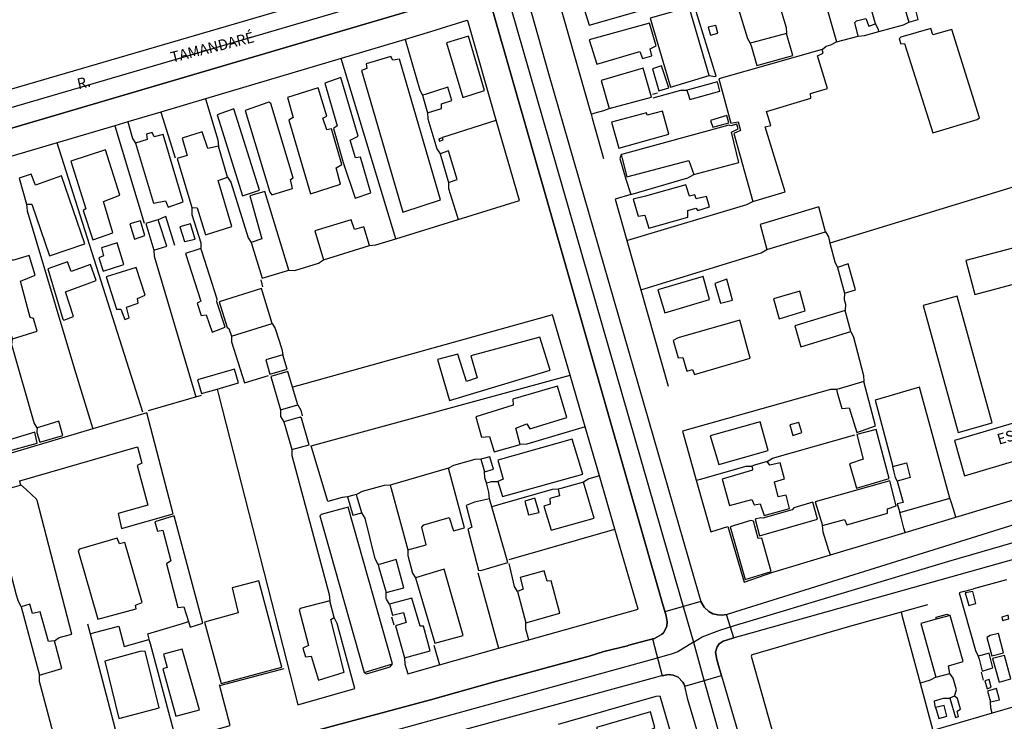
# Model space of a CAD drawing. Units: millimetres. Extents: x 175895 to 178313, y 1668726 to 1671506.
# Drawn here: x 176453 to 176684, y 1668980 to 1669144 of the extents above; entities that cross this region are included whole.
import ezdxf
from ezdxf.enums import TextEntityAlignment as Align

# ---------------------------------------------------------------- set-up
doc = ezdxf.new("R2010")
doc.units = ezdxf.units.MM
doc.header["$MEASUREMENT"] = 0
for name, color, linetype in [('IMAGEM', 7, 'Continuous'), ('V-CRUZAMENTO', 1, 'Continuous'), ('V-EDIFICACAO', 7, 'Continuous'), ('V-EDIFICACAO_IDENTIFICADA', 210, 'Continuous'), ('V-EIXO_DE_LOGRADOURO', 3, 'Continuous'), ('V-LOTE', 1, 'Continuous'), ('V-NOME_DOS_LOGRADOUROS', 7, 'Continuous'), ('V-QUADRA', 21, 'Continuous'), ('V-TESTADA', 5, 'Continuous')]:
    doc.layers.add(name, color=color, linetype=linetype)
picture_1 = doc.add_image_def('image1.jpg', size_in_pixel=(4028, 4631))

msp = doc.modelspace()

# ---------------------------------------------------------------- linework, layer by layer
at = {"layer": 'V-CRUZAMENTO'}
msp.add_lwpolyline([(176616.76, 1668997.53), (176617.27, 1668998.27), (176618.16, 1668998.86), (176620.68, 1668999.63), (176618.98, 1669005.15), (176617.9, 1669004.96), (176616.92, 1669005.03), (176615.79, 1669005.31), (176614.78, 1669005.82), (176613.72, 1669006.82), (176612.94, 1669008.16), (176604.54, 1669005.75), (176604.81, 1669004.82), (176605.09, 1669003.38), (176604.95, 1669002.29), (176604.02, 1669000.57), (176602.09, 1668999.53), (176601.59, 1668999.4), (176603.86, 1668990.76), (176605.35, 1668991.06), (176606.46, 1668990.93), (176607.65, 1668990.42), (176608.73, 1668989.32), (176608.93, 1668988.86), (176609.16, 1668988.31), (176617.78, 1668990.83), (176617.24, 1668992.66), (176616.66, 1668994.63), (176616.41, 1668996.33)], close=True, dxfattribs=at)
at = {"layer": 'V-EDIFICACAO'}
for points in [[(176584.88, 1669149.19), (176586.77, 1669143.15), (176610.62, 1669150.01), (176607.89, 1669159.41), (176584.36, 1669152.59), (176583.86, 1669152.44), (176584.16, 1669151.48)], [(176643.98, 1669152.32), (176644.56, 1669149.29), (176642.04, 1669148.51), (176644.69, 1669139.2), (176649.79, 1669140.57), (176648.97, 1669143.73), (176649.39, 1669144.12), (176651.6, 1669144.69), (176652.31, 1669142.92), (176653.82, 1669143.41), (176650.4, 1669155.58), (176650.61, 1669156.16), (176649.82, 1669158.83), (176647.22, 1669158.1), (176648.34, 1669153.91), (176648.2, 1669153.51), (176643.98, 1669152.32)], [(176660.35, 1669148.28), (176661.69, 1669143.87), (176663.87, 1669144.49), (176662.73, 1669148.81), (176660.35, 1669148.28)], [(176601.1, 1669144.78), (176605.87, 1669128.58), (176614.91, 1669131.35), (176610.24, 1669147.33), (176601.1, 1669144.78)], [(176586.82, 1669139.66), (176588.55, 1669134.01), (176598.65, 1669137), (176599.32, 1669135.29), (176601.47, 1669135.96), (176601.04, 1669137.62), (176602.52, 1669138.29), (176600.96, 1669143.63), (176586.82, 1669139.66)], [(176614.67, 1669142.65), (176615.19, 1669140.76), (176616.95, 1669141.28), (176616.47, 1669143.07), (176614.67, 1669142.65)], [(176553.35, 1669139.02), (176557.17, 1669126.17), (176562.25, 1669127.81), (176558.52, 1669140.55), (176553.35, 1669139.02)], [(176624.53, 1669138.93), (176624.79, 1669138.04), (176626.08, 1669133.67), (176634.47, 1669136), (176633, 1669141.2), (176625.15, 1669139.1), (176624.53, 1669138.93)], [(176659.79, 1669140.31), (176659.37, 1669139.94), (176659.79, 1669138.75), (176660.6, 1669138.87), (176667.27, 1669117.9), (176677.69, 1669121.08), (176678.18, 1669121.47), (176671.75, 1669142.12), (176667.31, 1669140.89), (176666.79, 1669142.34), (176659.79, 1669140.31)], [(176617.15, 1669130.6), (176619.98, 1669120.22), (176621.69, 1669120.47), (176622.23, 1669118.45), (176620.65, 1669117.79), (176625.11, 1669101.88), (176632.72, 1669104.09), (176628.02, 1669119.29), (176629.32, 1669119.63), (176628.35, 1669122.91), (176638.72, 1669126.01), (176638.64, 1669127.11), (176642.6, 1669128.34), (176640.23, 1669135.93), (176641.58, 1669136.56), (176641.36, 1669137.41), (176617.15, 1669130.6)], [(176542.34, 1669135.16), (176540.79, 1669134.91), (176540.36, 1669135.82), (176534.59, 1669134.07), (176534.72, 1669133.02), (176533.51, 1669132.55), (176543.19, 1669099.37), (176551.97, 1669102.21), (176542.34, 1669135.16)], [(176603.75, 1669133.63), (176601.61, 1669132.92), (176603.1, 1669127.76), (176605.42, 1669128.47), (176603.75, 1669133.63)], [(176589.63, 1669130.17), (176591.5, 1669123.6), (176601.37, 1669126.3), (176599.47, 1669133.09), (176589.63, 1669130.17)], [(176528.66, 1669130.86), (176524.87, 1669129.55), (176527.78, 1669119.57), (176526.9, 1669118.95), (176529.19, 1669110.97), (176532.03, 1669102.65), (176535.63, 1669103.84), (176533.22, 1669112.19), (176532.05, 1669112.05), (176530.81, 1669116.22), (176532.68, 1669117.14), (176528.66, 1669130.86)], [(176609.65, 1669127.93), (176609.89, 1669127.18), (176610.36, 1669125.72), (176617.43, 1669127.67), (176616.82, 1669129.88), (176610.26, 1669128.1), (176609.65, 1669127.93)], [(176523.31, 1669128.45), (176516.16, 1669126.17), (176517.51, 1669121.51), (176516.47, 1669120.85), (176521.54, 1669103.66), (176528.58, 1669105.87), (176527.53, 1669109.7), (176528.89, 1669110.48), (176526.48, 1669118.88), (176525.36, 1669118.66), (176524.45, 1669121.38), (176525.33, 1669121.86), (176523.31, 1669128.45)], [(176547.75, 1669126.72), (176548, 1669125.88), (176548.97, 1669122.58), (176552.18, 1669123.59), (176552.2, 1669124.73), (176554.61, 1669125.53), (176553.71, 1669128.64), (176548.41, 1669126.93), (176547.75, 1669126.72)], [(176512.21, 1669124.76), (176511.81, 1669125.08), (176506.24, 1669123.19), (176512.02, 1669103.99), (176512.45, 1669103.4), (176517.35, 1669104.9), (176516.86, 1669106.96), (176517.48, 1669107.39), (176512.21, 1669124.76)], [(176503.61, 1669123.55), (176499.66, 1669122.17), (176505.62, 1669103.15), (176509.57, 1669104.5), (176503.61, 1669123.55)], [(176600.4, 1669122.07), (176600.23, 1669122.6), (176592.01, 1669120.41), (176593.76, 1669114.34), (176605.45, 1669117.63), (176603.95, 1669122.98), (176600.4, 1669122.07)], [(176594.29, 1669112.84), (176594.54, 1669111.88), (176595.63, 1669107.6), (176610.16, 1669111.47), (176611.32, 1669108.14), (176621.88, 1669111.01), (176620.11, 1669118.1), (176621.69, 1669118.83), (176621.37, 1669119.96), (176619.94, 1669119.53), (176619.51, 1669119.74), (176594.69, 1669112.95), (176594.29, 1669112.84)], [(176615.21, 1669120.82), (176615.73, 1669119.21), (176619.49, 1669120.26), (176619.01, 1669121.96), (176615.21, 1669120.82)], [(176487.02, 1669117.54), (176484.95, 1669116.95), (176484.46, 1669118.02), (176483.13, 1669117.58), (176483.28, 1669116.35), (176480.55, 1669115.47), (176484.75, 1669101.44), (176487.56, 1669102.03), (176488.17, 1669100.55), (176491.74, 1669101.78), (176487.02, 1669117.54)], [(176497.46, 1669114.23), (176496.2, 1669118.18), (176491.49, 1669116.7), (176492.65, 1669112.65), (176490.28, 1669111.89), (176493.74, 1669100.43), (176495.01, 1669100.37), (176496.97, 1669094.06), (176503.14, 1669096.01), (176499.94, 1669106.74), (176502.1, 1669107.57), (176500, 1669114.81), (176497.46, 1669114.23)], [(176551.55, 1669116.48), (176551.71, 1669115.98), (176552.57, 1669116.26), (176552.41, 1669116.76), (176551.55, 1669116.48)], [(176465.39, 1669111.28), (176468.91, 1669100.13), (176468.31, 1669099.74), (176470.52, 1669092.89), (176475.26, 1669094.51), (176473.02, 1669101.81), (176476.89, 1669103.36), (176473.55, 1669113.92), (176465.39, 1669111.28)], [(176553.87, 1669113.67), (176551.86, 1669113.03), (176553.85, 1669106.33), (176555.88, 1669106.97), (176553.87, 1669113.67)], [(176457.17, 1669105.7), (176456.09, 1669108.26), (176453.28, 1669107.28), (176455.06, 1669101.18), (176456.26, 1669101.23), (176460.38, 1669089.1), (176468.72, 1669091.95), (176463.21, 1669107.82), (176457.17, 1669105.7)], [(176510.81, 1669104.22), (176507.35, 1669103.2), (176510.14, 1669093.11), (176507.6, 1669092.25), (176510.21, 1669083.86), (176516.43, 1669085.74), (176510.81, 1669104.22)], [(176599.98, 1669103.11), (176597.13, 1669102.37), (176598.25, 1669098.38), (176599.81, 1669098.66), (176600.76, 1669095.6), (176609.87, 1669098.19), (176609.9, 1669099.74), (176611.75, 1669100.25), (176612.23, 1669099.75), (176615.01, 1669100.58), (176614.3, 1669103.04), (176611.88, 1669102.45), (176611.51, 1669103.4), (176610.28, 1669103.09), (176609.42, 1669105.72), (176599.98, 1669103.11)], [(176626.87, 1669096.46), (176628.4, 1669090.57), (176642.15, 1669094.76), (176640.6, 1669100.6), (176626.87, 1669096.46)], [(176479.22, 1669096.65), (176480.28, 1669093.04), (176482.7, 1669093.87), (176481.69, 1669097.32), (176479.22, 1669096.65)], [(176485.87, 1669097.55), (176485.27, 1669097.37), (176483, 1669096.69), (176484.85, 1669090.47), (176487.89, 1669091.41), (176486.09, 1669096.87), (176485.87, 1669097.55)], [(176522.55, 1669095), (176524.56, 1669088.21), (176535.35, 1669091.5), (176534.04, 1669095.93), (176531.86, 1669095.27), (176531.08, 1669097.58), (176522.55, 1669095)], [(176490.97, 1669095.93), (176492.06, 1669092.44), (176494.49, 1669093.04), (176493.42, 1669096.63), (176490.97, 1669095.93)], [(176472.57, 1669090.99), (176473.04, 1669089.14), (176471.94, 1669088.63), (176472.95, 1669085.54), (176477.81, 1669087.11), (176476.22, 1669092.18), (176472.57, 1669090.99)], [(176495.84, 1669090.87), (176495.16, 1669090.64), (176492.28, 1669089.65), (176495.86, 1669078.48), (176495.02, 1669078.06), (176495.94, 1669075.15), (176497.1, 1669075.33), (176498.5, 1669071.27), (176501.55, 1669072.39), (176499.59, 1669078.31), (176499.71, 1669078.95), (176496.06, 1669090.18), (176495.84, 1669090.87)], [(176446.79, 1669086.98), (176450.89, 1669071.87), (176451.73, 1669069.71), (176457.5, 1669071.44), (176456.7, 1669074.44), (176455.92, 1669074.7), (176453.6, 1669083.2), (176457.02, 1669084.63), (176455.65, 1669089.19), (176451.76, 1669088.05), (176451.41, 1669088.52), (176446.79, 1669086.98)], [(176460.05, 1669086.08), (176463.51, 1669074.25), (176463.78, 1669074.07), (176466.06, 1669074.94), (176464.15, 1669080.67), (176471.36, 1669083.32), (176470.05, 1669087.06), (176465.47, 1669085.48), (176464.61, 1669087.69), (176460.05, 1669086.08)], [(176473.69, 1669084.18), (176476.1, 1669076.61), (176477.14, 1669076.6), (176478.02, 1669074.23), (176479.08, 1669074.62), (176478.42, 1669077.08), (176481.18, 1669078.01), (176480.98, 1669079.1), (176482.8, 1669079.93), (176480.73, 1669086.39), (176473.69, 1669084.18)], [(176647.42, 1669087.22), (176644.93, 1669086.39), (176646.56, 1669080.39), (176649.18, 1669081.17), (176647.42, 1669087.22)], [(176602.89, 1669081.17), (176604.5, 1669075.78), (176614.98, 1669078.93), (176613.52, 1669084.25), (176602.89, 1669081.17)], [(176616.2, 1669082.66), (176617.53, 1669078.02), (176620.32, 1669078.74), (176619.05, 1669083.68), (176616.2, 1669082.66)], [(176500.17, 1669078.32), (176502.04, 1669072.35), (176502.38, 1669072.12), (176503.01, 1669070.32), (176512.55, 1669073.27), (176510.04, 1669081.49), (176500.17, 1669078.32)], [(176629.96, 1669079.04), (176631.31, 1669074.35), (176637.39, 1669076.21), (176636.15, 1669080.82), (176629.96, 1669079.04)], [(176634.95, 1669072.75), (176636.38, 1669067.84), (176648.04, 1669071.4), (176646.77, 1669076.34), (176634.95, 1669072.75)], [(176607.61, 1669069.89), (176606.45, 1669069.31), (176607.63, 1669065.2), (176608.72, 1669065.28), (176609.68, 1669062.15), (176611.02, 1669062.49), (176611.43, 1669061.32), (176624.52, 1669065.13), (176622.04, 1669074.02), (176607.61, 1669069.89)], [(176559.1, 1669065.7), (176560.56, 1669060.55), (176558.08, 1669059.73), (176556, 1669066.09), (176551.31, 1669064.84), (176554.12, 1669055.25), (176577.63, 1669062.33), (176575.26, 1669070.08), (176559.1, 1669065.7)], [(176511.07, 1669064.8), (176512.04, 1669061.4), (176516.05, 1669062.59), (176515.02, 1669065.92), (176511.07, 1669064.8)], [(176499.64, 1669057.93), (176504.7, 1669059.39), (176503.71, 1669062.61), (176495.09, 1669060.06), (176496, 1669056.87)], [(176517.34, 1669058.37), (176516.24, 1669062.01), (176512.21, 1669060.9), (176514.52, 1669053.02), (176518.59, 1669054.26)], [(176560.22, 1669051.41), (176561.61, 1669046.64), (176563.42, 1669046.84), (176564.57, 1669043.23), (176570.66, 1669044.96), (176569.59, 1669048.8), (176572.19, 1669049.74), (176572.91, 1669048.6), (176581.6, 1669051.25), (176579.4, 1669058.61), (176568.89, 1669055.52), (176569.01, 1669054.14), (176560.22, 1669051.41)], [(176644.68, 1669057.8), (176644.88, 1669057.09), (176645.95, 1669053.4), (176647.66, 1669053.49), (176649.47, 1669047.78), (176653.86, 1669049.28), (176651.12, 1669059.66), (176645.33, 1669057.99), (176644.68, 1669057.8)], [(176453.6, 1669035.6), (176453.5, 1669036.42), (176480.99, 1669044.41), (176482.07, 1669040.56), (176480.97, 1669039.99), (176483.4, 1669030.74), (176476.48, 1669028.76), (176477.31, 1669025.3), (176489.41, 1669028.7), (176483.24, 1669052.37), (176470.54, 1669048.59), (176444.83, 1669040.94), (176446.73, 1669033.51), (176453.62, 1669035.44)], [(176515.27, 1669050.25), (176515.5, 1669049.46), (176517.15, 1669043.77), (176521.23, 1669044.89), (176519.45, 1669051.14), (176519.15, 1669051.36), (176515.85, 1669050.42), (176515.27, 1669050.25)], [(176457.51, 1669048.82), (176457.48, 1669048.04), (176457.47, 1669047.74), (176458.14, 1669045.46), (176463.5, 1669047.06), (176462.61, 1669050.37), (176458.08, 1669048.99), (176457.51, 1669048.82)], [(176615.15, 1669046.99), (176617.12, 1669040.24), (176628.74, 1669043.5), (176626.86, 1669050.26), (176615.15, 1669046.99)], [(176633.78, 1669049.57), (176634.51, 1669047.08), (176636.6, 1669047.73), (176635.93, 1669050.12), (176633.78, 1669049.57)], [(176649.51, 1669047.25), (176650.93, 1669041.49), (176647.76, 1669040.45), (176649.4, 1669034.73), (176657.07, 1669036.94), (176654.02, 1669048.49), (176649.51, 1669047.25)], [(176449.5, 1669045.61), (176449.69, 1669044.86), (176450.1, 1669043.2), (176457.56, 1669045.27), (176456.94, 1669047.8), (176449.99, 1669045.75), (176449.5, 1669045.61)], [(176565.42, 1669041.24), (176566.63, 1669036.79), (176565.4, 1669036.27), (176566.51, 1669032.74), (176585.29, 1669038.02), (176582.84, 1669046.18), (176565.42, 1669041.24)], [(176561.39, 1669041.5), (176561.62, 1669040.74), (176562.28, 1669038.56), (176564.37, 1669039.16), (176563.51, 1669042.08), (176562.01, 1669041.67), (176561.39, 1669041.5)], [(176540.19, 1669035.42), (176540.4, 1669034.65), (176544.35, 1669020.25), (176548.63, 1669021.47), (176547.6, 1669025.56), (176548.07, 1669026.12), (176553.98, 1669027.87), (176555.01, 1669024.73), (176557.63, 1669025.43), (176553.85, 1669039.37), (176540.76, 1669035.58), (176540.19, 1669035.42)], [(176624.91, 1669039.88), (176625.04, 1669039.16), (176625.08, 1669038.94), (176617.94, 1669036.85), (176619.69, 1669030.66), (176624.92, 1669032.09), (176625.42, 1669030.84), (176626.87, 1669031.05), (176627.78, 1669028.29), (176633.7, 1669029.98), (176632.94, 1669033.08), (176631.05, 1669032.66), (176630.22, 1669036.16), (176632.56, 1669036.88), (176631.51, 1669040.65), (176629.13, 1669040.12), (176628.5, 1669040.96), (176625.53, 1669040.07), (176624.91, 1669039.88)], [(176579.51, 1669034.5), (176579.69, 1669033.69), (176579.85, 1669032.94), (176577.61, 1669032.29), (176577.66, 1669031), (176576.21, 1669030.5), (176577.89, 1669024.89), (176587.96, 1669027.71), (176585.5, 1669036.13), (176580.14, 1669034.67), (176579.51, 1669034.5)], [(176639.69, 1669031.55), (176641.45, 1669025.94), (176646.57, 1669027.36), (176647.1, 1669026.13), (176656.62, 1669028.83), (176656.66, 1669029.9), (176658.66, 1669030.59), (176657.17, 1669036.42), (176639.69, 1669031.55)], [(176532.3, 1669033.22), (176531.65, 1669033.05), (176530.21, 1669032.67), (176531.45, 1669028.39), (176533.53, 1669028.96), (176532.48, 1669032.61), (176532.3, 1669033.22)], [(176563.98, 1669030.31), (176563.42, 1669032.25), (176559.93, 1669031.46), (176557.96, 1669030.68), (176559.33, 1669025.55), (176558.4, 1669025.1), (176560.88, 1669015.55), (176561.44, 1669015.45), (176567.76, 1669017.29)], [(176571.69, 1669031.65), (176572.61, 1669028.49), (176575.05, 1669029), (176574.1, 1669032.34), (176571.69, 1669031.65)], [(176530.35, 1669030.25), (176524.06, 1669028.57), (176523.72, 1669028.24), (176534.12, 1668991.57), (176540.7, 1668993.57), (176530.35, 1669030.25)], [(176634.7, 1669030.12), (176634.31, 1669029.66), (176627.49, 1669027.65), (176627, 1669027.8), (176625.7, 1669027.42), (176626.72, 1669023.52), (176640.3, 1669027.46), (176639.19, 1669031.43), (176634.7, 1669030.12)], [(176492.95, 1669003.49), (176493.35, 1669002.16), (176496.31, 1669003.1), (176489.57, 1669028.21), (176485.1, 1669026.81), (176485.73, 1669024.63), (176486.96, 1669024.88), (176488.81, 1669017.73), (176487.8, 1669016.97), (176490.47, 1669006.78), (176491.89, 1669006.95)], [(176624.69, 1669027.13), (176619.79, 1669025.63), (176623.3, 1669013.35), (176629.44, 1669015.2), (176627.25, 1669023.04), (176626.4, 1669022.95), (176625.25, 1669027.02), (176624.69, 1669027.13)], [(176467.4, 1669020.4), (176467.14, 1669020.07), (176471.75, 1669004), (176480.7, 1669006.42), (176480.55, 1669007.33), (176482.1, 1669007.97), (176478.07, 1669022.01), (176476.83, 1669021.68), (176476.27, 1669022.97), (176467.4, 1669020.4)], [(176537.36, 1669016.8), (176537.55, 1669016.15), (176539.24, 1669010.25), (176543.36, 1669011.38), (176541.58, 1669017.98), (176537.91, 1669016.95), (176537.36, 1669016.8)], [(176552.85, 1669015.72), (176546.16, 1669013.68), (176550.66, 1668998.41), (176557.31, 1669000.25), (176552.85, 1669015.72)], [(176570.67, 1669013.77), (176571.36, 1669011.07), (176570, 1669010.53), (176571.96, 1669003.21), (176579.92, 1669005.47), (176577.88, 1669013.05), (176576.97, 1669012.94), (176576.24, 1669015.34), (176570.67, 1669013.77)], [(176503.15, 1669011.35), (176504.6, 1669005.5), (176496.73, 1669003.33), (176500.64, 1668988.97), (176514.81, 1668992.76), (176509.47, 1669012.99), (176503.15, 1669011.35)], [(176674.88, 1669010.18), (176675.73, 1669007.21), (176677.35, 1669007.67), (176676.62, 1669010.54), (176674.88, 1669010.18)], [(176458.25, 1669005.74), (176456.46, 1669005.33), (176455.81, 1669007.58), (176453.74, 1669006.96), (176458.04, 1668990.94), (176463.26, 1668992.49), (176461.6, 1668998.99), (176460.14, 1668998.83), (176458.25, 1669005.74)], [(176519.13, 1669006.54), (176518.89, 1669006.21), (176521.07, 1668997.91), (176519.72, 1668997.25), (176520.35, 1668995.23), (176521.68, 1668995.41), (176523.43, 1668989.79), (176529.43, 1668991.63), (176526.27, 1669003.93), (176527.11, 1669004.4), (176526.06, 1669008.32), (176519.13, 1669006.54)], [(176540.03, 1669007.54), (176540.24, 1669006.73), (176540.71, 1669004.95), (176543.33, 1669005.58), (176543.96, 1669003.24), (176541.43, 1669002.49), (176543.57, 1668994.98), (176549.59, 1668996.61), (176548, 1669002.37), (176547.18, 1669002.39), (176545.23, 1669008.95), (176540.56, 1669007.68), (176540.03, 1669007.54)], [(176668.07, 1669004.01), (176664.48, 1669003), (176667.99, 1668990.46), (176671.25, 1668991.35), (176670.98, 1668993.09), (176674.36, 1668994.12), (176671.37, 1669004.93)], [(176683.4, 1669004.53), (176683.57, 1669003.73), (176685.06, 1669004.13), (176684.91, 1669004.94), (176683.4, 1669004.53)], [(176680.67, 1669000.21), (176679.9, 1668999.72), (176681.11, 1668995.45), (176683.8, 1668996.12), (176682.63, 1669000.67), (176680.67, 1669000.21)], [(176481.6, 1668996.46), (176473.34, 1668994.19), (176476.67, 1668980.8), (176486.07, 1668983.29), (176482.83, 1668996.52), (176481.6, 1668996.46)], [(176491.48, 1668997), (176487.1, 1668995.82), (176487.93, 1668992.74), (176486.94, 1668992.39), (176489.99, 1668981.31), (176495.51, 1668982.77), (176491.48, 1668997)], [(176677.9, 1668995.38), (176678.09, 1668994.67), (176678.82, 1668991.89), (176681.35, 1668992.63), (176680.46, 1668996.05), (176678.55, 1668995.55), (176677.9, 1668995.38)], [(176681.27, 1668994.86), (176682.84, 1668989.28), (176685.52, 1668990.09), (176684.06, 1668995.55), (176681.27, 1668994.86)], [(176680.47, 1668989.89), (176679.42, 1668989.6), (176679.96, 1668987.76), (176680.94, 1668988.08), (176680.47, 1668989.89)], [(176672.35, 1668986.03), (176672.09, 1668985.91), (176671.26, 1668985.51), (176672.61, 1668981.02), (176673.31, 1668981.24), (176673, 1668982.52), (176673.72, 1668983), (176673.05, 1668985.49), (176672.35, 1668986.03)], [(176680.08, 1668987.19), (176680.79, 1668984.68), (176682.85, 1668985.12), (176682.22, 1668987.8), (176680.08, 1668987.19)], [(176667.92, 1668983.32), (176668.11, 1668982.67), (176668.66, 1668980.77), (176670.58, 1668981.31), (176669.91, 1668983.81), (176668.9, 1668983.56), (176667.92, 1668983.32)], [(176588.5, 1668978.65), (176589.61, 1668974.9), (176588.29, 1668974.27), (176589.09, 1668971.66), (176590.37, 1668971.95), (176590.68, 1668971.42), (176601.94, 1668974.88), (176601.03, 1668977.96), (176602.18, 1668978.68), (176601.12, 1668982.34), (176588.5, 1668978.65)]]:
    msp.add_lwpolyline(points, close=True, dxfattribs=at)
at = {"layer": 'V-EDIFICACAO_IDENTIFICADA'}
for points in [[(176692.6, 1669084.23), (176690.42, 1669092.05), (176675, 1669087.99), (176675, 1669087.99), (176677.07, 1669080.07), (176692.6, 1669084.23)], [(176673.24, 1669047.77), (176681.2, 1669049.99), (176672.99, 1669079.64), (176664.99, 1669077.5), (176673.24, 1669047.77)], [(176661.08, 1669040.64), (176661.99, 1669037.21), (176659.78, 1669036.6), (176658.93, 1669036.36), (176658.93, 1669036.36), (176659.24, 1669035.24), (176660.31, 1669031.37), (176658.95, 1669031.05), (176659.55, 1669028.99), (176659.56, 1669028.99), (176659.56, 1669028.99), (176671.29, 1669032.39), (176664.13, 1669058.35), (176653.74, 1669055.31), (176657.94, 1669039.82), (176661.08, 1669040.64)], [(176674.67, 1669037.6), (176716.87, 1669050.16), (176714.47, 1669058.32), (176672.36, 1669045.88), (176672.36, 1669045.88), (176674.67, 1669037.6)]]:
    msp.add_lwpolyline(points, close=True, dxfattribs=at)
at = {"layer": 'V-EIXO_DE_LOGRADOURO'}
for points in [[(176565.6, 1669157.29), (176556.41, 1669154.6), (176382.74, 1669103.7), (176358.11, 1669096.3), (176335.31, 1669089.66), (176323.91, 1669086.57), (176312.51, 1669083.25), (176303.19, 1669080.39), (176300.96, 1669079.7), (176295.29, 1669077.88)], [(176565.6, 1669157.29), (176565.61, 1669157.25), (176568.33, 1669147.77), (176608.26, 1669008.86), (176611.19, 1668998.66), (176611.2, 1668998.62)], [(176611.2, 1668998.62), (176613.27, 1668999.89), (176617.36, 1669001.44), (176622.1, 1669002.94), (176622.13, 1669002.95), (176671.02, 1669017.61), (176699.26, 1669025.82), (176720.31, 1669032.15), (176723.07, 1669032.99)], [(176611.2, 1668998.62), (176607.59, 1668996.41), (176606, 1668995.81), (176601.31, 1668994.52), (176526.57, 1668973.92), (176383.06, 1668935.2), (176346.02, 1668924.97), (176341.03, 1668923.6), (176340, 1668923.31)], [(176611.2, 1668998.62), (176613.36, 1668990.89), (176616.89, 1668978.21), (176652.24, 1668858.45), (176655.16, 1668848.55), (176655.47, 1668847.52)]]:
    msp.add_lwpolyline(points, dxfattribs=at)
at = {"layer": 'V-LOTE'}
for points in [[(176620.42, 1669152.6), (176620.52, 1669150.99), (176623.85, 1669140.04), (176624.53, 1669138.93)], [(176629.79, 1669151.98), (176630.47, 1669150.64), (176632.92, 1669142.55), (176633, 1669141.2)], [(176614.91, 1669131.35), (176616.25, 1669131.14), (176616.54, 1669131.21), (176611.47, 1669147.6), (176611.52, 1669149.03)], [(176580.21, 1669146.83), (176586.94, 1669123.33), (176587.23, 1669122.33)], [(176565.05, 1669120.92), (176558.35, 1669144.17), (176558.17, 1669144.19), (176549.67, 1669141.54), (176543.67, 1669139.76)], [(176654.66, 1669141.62), (176654.52, 1669142.12), (176653.82, 1669143.41)], [(176654.66, 1669141.62), (176660.38, 1669143.19), (176661.69, 1669143.87)], [(176649.79, 1669140.57), (176651.25, 1669140.68), (176654.66, 1669141.62)], [(176543.67, 1669139.76), (176528.71, 1669135.32)], [(176543.67, 1669139.76), (176547.12, 1669127.88), (176547.75, 1669126.72)], [(176641.36, 1669137.41), (176642.32, 1669138.18), (176643.42, 1669138.52), (176644.69, 1669139.2)], [(176528.71, 1669135.32), (176496.92, 1669125.88)], [(176541.48, 1669093.1), (176528.71, 1669135.32)], [(176601.7, 1669126.96), (176602.8, 1669127.3)], [(176601.78, 1669126.14), (176608.26, 1669127.91), (176609.65, 1669127.93)], [(176496.92, 1669125.88), (176486.52, 1669122.79)], [(176496.92, 1669125.88), (176499.82, 1669116.26), (176500, 1669114.81)], [(176486.52, 1669122.79), (176478.74, 1669120.48)], [(176486.52, 1669122.79), (176489.85, 1669112.08)], [(176548.97, 1669122.58), (176548.99, 1669121.2), (176551.12, 1669114.16), (176551.86, 1669113.03)], [(176587.23, 1669122.33), (176588.23, 1669122.6), (176590.23, 1669123.13), (176591.5, 1669123.6)], [(176587.23, 1669122.33), (176587.47, 1669121.33), (176590.17, 1669111.88)], [(176478.74, 1669120.48), (176475.72, 1669119.58)], [(176478.74, 1669120.48), (176479.84, 1669116.61), (176480.55, 1669115.47)], [(176552.52, 1669116.93), (176565.05, 1669120.92)], [(176556.08, 1669097.61), (176570.48, 1669102.06), (176565.05, 1669120.92)], [(176475.72, 1669119.58), (176462.22, 1669115.58)], [(176475.72, 1669119.58), (176482.55, 1669096.78)], [(176462.22, 1669115.58), (176451.38, 1669112.36)], [(176482.27, 1669052.48), (176462.22, 1669115.58)], [(176715.16, 1669114.06), (176643.19, 1669092.11)], [(176502.1, 1669107.57), (176502.85, 1669106.39), (176506.95, 1669093.36), (176507.6, 1669092.25)], [(176553.85, 1669106.33), (176553.86, 1669104.91), (176555.77, 1669098.64), (176556.08, 1669097.61)], [(176595.41, 1669107.09), (176596.58, 1669103.49)], [(176596.58, 1669103.49), (176609.91, 1669107.4), (176611.32, 1669108.14)], [(176596.58, 1669103.49), (176592.86, 1669102.4), (176595.61, 1669092.71)], [(176595.61, 1669092.71), (176596.61, 1669093.01), (176623.74, 1669101.13), (176625.11, 1669101.88)], [(176455.06, 1669101.18), (176455.17, 1669099.66), (176466.23, 1669062.57), (176470.16, 1669049.83), (176470.54, 1669048.59)], [(176493.74, 1669100.43), (176493.77, 1669098.8), (176495.85, 1669092.18), (176495.84, 1669090.87)], [(176489.8, 1669091.51), (176487.68, 1669098.32), (176487.27, 1669098.19), (176485.87, 1669097.55)], [(176541.48, 1669093.1), (176556.08, 1669097.61)], [(176642.15, 1669094.76), (176642.82, 1669093.58), (176643.19, 1669092.11)], [(176535.35, 1669091.5), (176536.82, 1669091.66), (176541.48, 1669093.1)], [(176595.61, 1669092.71), (176598.89, 1669081.16)], [(176643.19, 1669092.11), (176644.31, 1669087.74), (176644.93, 1669086.39)], [(176484.85, 1669090.47), (176484.93, 1669089.05), (176494.69, 1669056.08)], [(176598.89, 1669081.16), (176599.89, 1669081.47), (176627.06, 1669089.8), (176628.4, 1669090.57)], [(176516.43, 1669085.74), (176517.87, 1669085.71), (176523.39, 1669087.43), (176524.56, 1669088.21)], [(176509.88, 1669083.48), (176510.33, 1669081.85)], [(176598.89, 1669081.16), (176605.28, 1669058.61)], [(176646.56, 1669080.39), (176646.53, 1669078.93), (176646.79, 1669077.79), (176646.77, 1669076.34)], [(176582.34, 1669061.21), (176578.24, 1669075.33), (176518.8, 1669058.78), (176517.34, 1669058.37)], [(176512.55, 1669073.27), (176513.22, 1669072.09), (176514.8, 1669067.24), (176515.02, 1669065.92)], [(176648.04, 1669071.4), (176648.67, 1669070.1), (176651.03, 1669061.13), (176651.12, 1669059.66)], [(176457.51, 1669048.82), (176456.8, 1669050.04), (176451.62, 1669068.28), (176451.73, 1669069.71)], [(176503.01, 1669070.32), (176503.06, 1669069.01), (176506.11, 1669059.41), (176511.71, 1669061.07)], [(176530.21, 1669032.67), (176528.96, 1669032.56), (176525.61, 1669031.61), (176521.68, 1669044.66), (176582.34, 1669061.21)], [(176585.85, 1669049.11), (176582.34, 1669061.21)], [(176499.64, 1669057.93), (176499.98, 1669056.61), (176518.58, 1668984), (176531.95, 1668987.78), (176527.8, 1669003.04), (176527.11, 1669004.4)], [(176644.68, 1669057.8), (176643.33, 1669057.81), (176608.62, 1669048.05), (176611.87, 1669036.57)], [(176495.91, 1669056.43), (176483.54, 1669052.83)], [(176514.52, 1669053.02), (176514.5, 1669051.62), (176514.54, 1669051.46), (176515.27, 1669050.25)], [(176518.59, 1669054.26), (176519.26, 1669053.01), (176519.61, 1669051.69)], [(176672.64, 1669027.94), (176751.02, 1669051.49)], [(176585.85, 1669049.11), (176572.18, 1669045.05), (176570.66, 1669044.96)], [(176589.2, 1669037.6), (176585.85, 1669049.11)], [(176628.5, 1669040.96), (176629.71, 1669041.7), (176649.04, 1669047.18)], [(176517.15, 1669043.77), (176517.18, 1669042.39), (176525.92, 1669009.79), (176526.06, 1669008.32)], [(176561.39, 1669041.5), (176560.01, 1669041.45), (176555.05, 1669040.02), (176553.85, 1669039.37)], [(176611.87, 1669036.57), (176612.87, 1669036.85), (176623.53, 1669039.88), (176624.91, 1669039.88)], [(176658.93, 1669036.36), (176658.52, 1669037.24), (176658.2, 1669038.48), (176657.94, 1669039.82)], [(176562.71, 1669035.94), (176562.37, 1669037.15), (176562.28, 1669038.56)], [(176589.2, 1669037.6), (176586.75, 1669036.87), (176585.5, 1669036.13)], [(176592.82, 1669025.12), (176589.2, 1669037.6)], [(176461.6, 1668998.99), (176462.69, 1668999.73), (176465.62, 1669000.5), (176457.54, 1669031.83), (176457.37, 1669032.16), (176455.02, 1669034.31), (176453.6, 1669035.6)], [(176540.19, 1669035.42), (176538.76, 1669035.36), (176533.65, 1669033.9), (176532.3, 1669033.22)], [(176562.71, 1669035.94), (176563.71, 1669036.23), (176563.95, 1669036.29), (176565.4, 1669036.27)], [(176563.42, 1669032.25), (176563.3, 1669033.79), (176562.71, 1669035.94)], [(176579.51, 1669034.5), (176578.14, 1669034.4), (176565.36, 1669030.71), (176563.98, 1669030.31)], [(176611.87, 1669036.57), (176615.28, 1669024.49), (176619.25, 1669025.76)], [(176672.64, 1669027.94), (176672.33, 1669029.02), (176671.68, 1669031.31), (176671.29, 1669032.39)], [(176537.36, 1669016.8), (176536.66, 1669018.15), (176534.31, 1669027.65), (176533.53, 1669028.96)], [(176660.77, 1669024.37), (176660.51, 1669025.38), (176659.86, 1669027.84), (176659.56, 1669028.99)], [(176660.77, 1669024.37), (176672.64, 1669027.94)], [(176643.27, 1669019.11), (176642.95, 1669020.11), (176641.57, 1669024.4), (176641.45, 1669025.94)], [(176568.04, 1669017.99), (176592.82, 1669025.12)], [(176572.64, 1668999.21), (176598.25, 1669006.41), (176592.82, 1669025.12)], [(176643.27, 1669019.11), (176660.77, 1669024.37)], [(176453.74, 1669006.96), (176453.05, 1669008.4), (176452.66, 1669009.64), (176449.8, 1669020.82), (176449.86, 1669022.22)], [(176544.35, 1669020.25), (176544.33, 1669018.98), (176545.45, 1669014.84), (176546.16, 1669013.68)], [(176629.78, 1669015.05), (176643.27, 1669019.11)], [(176570, 1669010.53), (176569.33, 1669011.67), (176568.02, 1669017.09)], [(176560.75, 1669014.9), (176565.58, 1668997.22)], [(176684.54, 1669013.26), (176676.78, 1669011.14)], [(176540.03, 1669007.54), (176539.31, 1669008.73), (176539.26, 1669008.89), (176539.24, 1669010.25)], [(176674.49, 1669010.49), (176673.45, 1669010.18), (176677.27, 1668996.67), (176677.9, 1668995.38)], [(176666, 1669007.39), (176659.83, 1669005.67)], [(176540.48, 1669004.59), (176541.05, 1669002.71)], [(176659.83, 1669005.67), (176647.72, 1669002.31), (176624.97, 1668995.7), (176624.9, 1668995.68), (176624.75, 1668995.36), (176632, 1668969.63), (176634.58, 1668959.89), (176635.08, 1668958.1)], [(176659.83, 1669005.67), (176660.1, 1669004.67), (176664.3, 1668989.06)], [(176469.34, 1669002.94), (176469.95, 1669000.62)], [(176469.95, 1669000.62), (176470.95, 1669000.89), (176476.63, 1669002.43), (176477.87, 1668997.6), (176483.71, 1668999.31)], [(176483.71, 1668999.31), (176483.73, 1668999.32), (176483.45, 1669000.62), (176491.53, 1669003.06), (176492.95, 1669003.49)], [(176572.64, 1668999.21), (176571.93, 1669001.68), (176571.96, 1669003.21)], [(176469.95, 1669000.62), (176477.44, 1668972.02)], [(176483.71, 1668999.31), (176483.98, 1668998.31), (176490.1, 1668975.57)], [(176550.39, 1668997.93), (176551.73, 1668993.33)], [(176565.58, 1668997.22), (176572.64, 1668999.21)], [(176551.73, 1668993.33), (176565.58, 1668997.22)], [(176543.57, 1668994.98), (176543.62, 1668993.53), (176544.34, 1668991.25), (176551.73, 1668993.33)], [(176463.76, 1668968.18), (176463.49, 1668969.19), (176458.08, 1668989.45), (176458.04, 1668990.94)], [(176672.35, 1668986.03), (176672.81, 1668987.49), (176672.04, 1668990.24), (176671.25, 1668991.35)], [(176678.59, 1668991.63), (176679.04, 1668989.77)], [(176490.1, 1668975.57), (176502.72, 1668979.11), (176500.24, 1668988.66)], [(176667.99, 1668990.46), (176666.68, 1668989.78), (176665.39, 1668989.39), (176664.3, 1668989.06)], [(176664.3, 1668989.06), (176667.28, 1668977.99)], [(176579.6, 1668979.47), (176602.45, 1668985.97), (176603.34, 1668986.11), (176606.7, 1668974.51)], [(176667.92, 1668983.32), (176667.69, 1668984.67), (176667.63, 1668984.94), (176669.81, 1668985.56), (176671.26, 1668985.51)], [(176681.17, 1668982.04), (176680.89, 1668983.19), (176680.79, 1668984.68)], [(176691.93, 1668985.18), (176681.17, 1668982.04)], [(176681.17, 1668982.04), (176668.34, 1668978.3), (176667.28, 1668977.99)]]:
    msp.add_lwpolyline(points, dxfattribs=at)
at = {"layer": 'V-QUADRA'}
for points in [[(176421.32, 1669119.37), (176544.6, 1669155.45)], [(176557.25, 1669150.22), (176388.67, 1669100.49)], [(176388.67, 1669100.49), (176557.25, 1669150.22)], [(176572.4, 1669149.1), (176577.25, 1669131.82), (176612.41, 1669010.01), (176612.41, 1669010.01), (176612.94, 1669008.16), (176613.72, 1669006.82), (176614.78, 1669005.82), (176615.79, 1669005.31), (176616.92, 1669005.03), (176617.9, 1669004.96), (176618.98, 1669005.15), (176621.11, 1669005.82), (176621.11, 1669005.82), (176697.79, 1669029.78)], [(176399.19, 1668944.26), (176480.73, 1668966.47), (176487.74, 1668968.5), (176549.65, 1668985.12), (176564.31, 1668989.29), (176586.76, 1668995.36), (176590.24, 1668996.44), (176595.79, 1668997.76), (176596.08, 1668997.96), (176600.23, 1668999.04), (176600.23, 1668999.04), (176602.09, 1668999.53), (176603.77, 1669000.43), (176604.17, 1669000.84), (176604.95, 1669002.29), (176605.09, 1669003.38), (176604.81, 1669004.82), (176603.99, 1669007.68), (176603.99, 1669007.68), (176564.21, 1669146.43)], [(176564.21, 1669146.43), (176603.99, 1669007.68), (176604.81, 1669004.82), (176605.09, 1669003.38), (176604.95, 1669002.29), (176604.17, 1669000.84), (176603.77, 1669000.43), (176602.09, 1668999.53), (176600.23, 1668999.04), (176596.08, 1668997.96), (176595.79, 1668997.76), (176590.24, 1668996.44), (176586.76, 1668995.36), (176564.31, 1668989.29), (176549.65, 1668985.12), (176487.74, 1668968.5), (176480.73, 1668966.47), (176399.19, 1668944.26)], [(176719.79, 1669027.42), (176623, 1669000.29), (176623, 1669000.29), (176620.99, 1668999.73), (176618.16, 1668998.86), (176617.27, 1668998.27), (176616.76, 1668997.53), (176616.41, 1668996.33), (176616.66, 1668994.63), (176617.24, 1668992.66), (176617.24, 1668992.66), (176656.19, 1668859.5), (176656.19, 1668859.5), (176656.27, 1668859.21), (176656.62, 1668858.37), (176657.45, 1668857.19), (176658.49, 1668856.17), (176659.53, 1668855.5), (176661.11, 1668854.9), (176662.73, 1668854.69), (176663.53, 1668854.8), (176663.53, 1668854.8), (176664.9, 1668855), (176736.05, 1668875.17)], [(176647.22, 1668857.11), (176622.41, 1668942.74), (176621.41, 1668945.55), (176621.35, 1668946.44), (176619.56, 1668952.21), (176619.55, 1668952.69), (176609.91, 1668985.19), (176609.16, 1668988.31), (176608.93, 1668988.86), (176608.93, 1668988.86), (176608.73, 1668989.32), (176607.65, 1668990.42), (176606.46, 1668990.93), (176605.35, 1668991.06), (176603.42, 1668990.67), (176602.3, 1668990.36), (176602.3, 1668990.36), (176551.81, 1668976.53), (176549.53, 1668975.76), (176510.55, 1668965.24), (176383.11, 1668930.19)]]:
    msp.add_lwpolyline(points, dxfattribs=at)
at = {"layer": 'V-TESTADA'}
for points in [[(176594.29, 1669112.84), (176593.99, 1669111.88), (176595.41, 1669107.09)], [(176619.29, 1669025.73), (176623.12, 1669012.74), (176629.78, 1669015.05)], [(176674.49, 1669010.49), (176676.78, 1669011.14)], [(176668.07, 1669004.01), (176668.07, 1669004.52), (176670.66, 1669005.21), (176671.37, 1669004.93)], [(176534.12, 1668991.57), (176534.68, 1668991.26), (176540.2, 1668992.88), (176540.7, 1668993.57)], [(176500.3, 1668988.49), (176515.38, 1668992.51)]]:
    msp.add_lwpolyline(points, dxfattribs=at)

# ---------------------------------------------------------------- texts
at = {"layer": 'V-NOME_DOS_LOGRADOUROS'}
for s, rotation, p in [('TAMANDARÉ', 14, (176489.32, 1669133.59)), ('R.', 13, (176467.37, 1669127.35))]:
    msp.add_text(s, height=2.5, rotation=rotation, dxfattribs=at).set_placement(p, align=Align.BOTTOM_LEFT)
msp.add_text('ESCOLA MUNICIPAL DE 1º GRAU', height=2.4998, rotation=16, dxfattribs=at).set_placement((176706.61, 1669053.01), align=Align.MIDDLE_CENTER)

# ---------------------------------------------------------------- referenced raster images: frames only (the image files are external)
at = {"layer": 'IMAGEM'}
image = msp.add_image(picture_1, insert=(175895.21, 1668726.37), size_in_units=(2417.69, 2779.62), dxfattribs=at)
image.dxf.flags = 7

doc.saveas('drawing.dxf')
